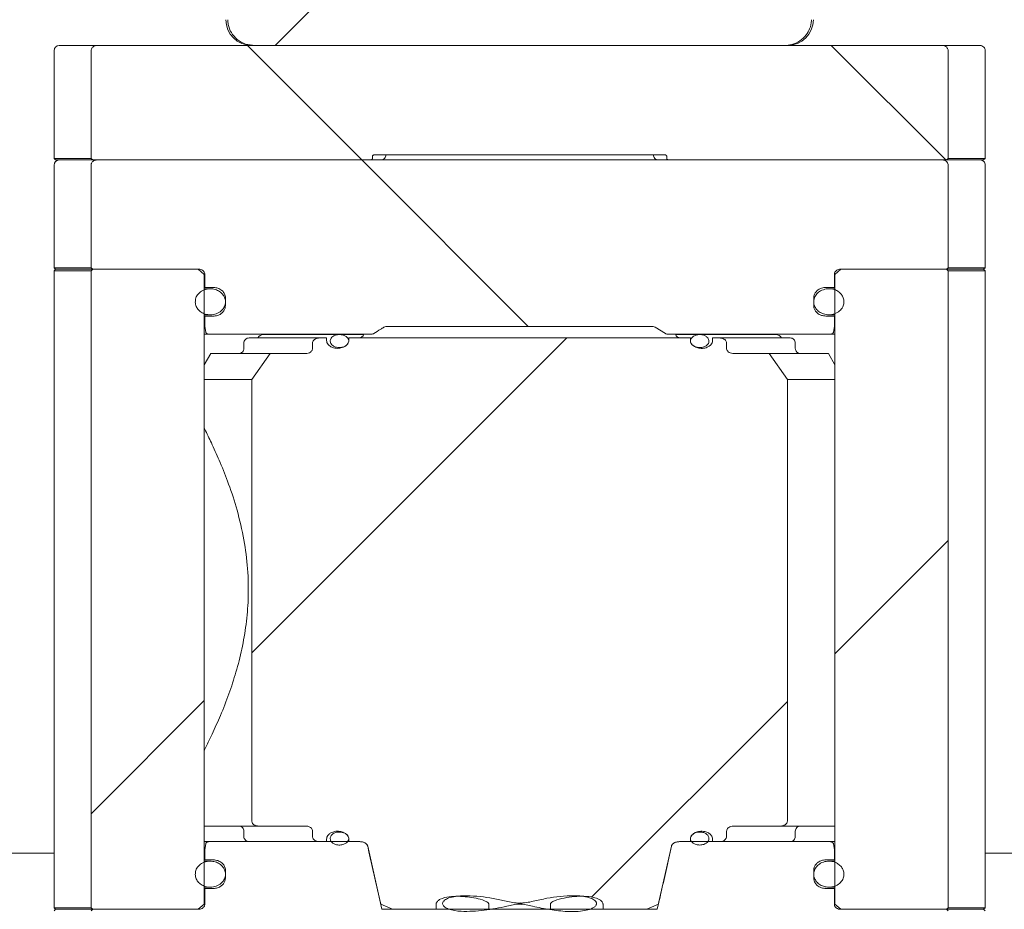
# Model space of a CAD drawing. Units: millimetres. Extents: x 1334 to 6274, y 252 to 5031.
# Drawn here: x 4686 to 4876, y 2660 to 2831 of the extents above; entities that cross this region are included whole.
import ezdxf

# ---------------------------------------------------------------- set-up
doc = ezdxf.new("R2010")
doc.units = ezdxf.units.MM
doc.header["$LTSCALE"] = 25
doc.linetypes.add('SLD-Durchgehend', pattern=[0])

# ---------------------------------------------------------------- blocks, each defined once
blk = doc.blocks.new('SW_HATCH_0')
at = {"color": 0, "linetype": 'SLD-Durchgehend', "lineweight": 18}
for p, q in [((337.82, -223.44), (272.32, -288.94)), ((266.99, -288.94), (288.99, -310.94)), ((379.24, -288.94), (401.24, -310.94)), ((288.99, -310.94), (320.99, -342.94)), ((328.38, -345.14), (267.84, -405.68)), ((401.68, -384.09), (379.93, -405.84)), ((258.69, -414.83), (236.94, -436.58)), ((370.79, -414.98), (333.13, -452.64)), ((319.52, -453.73), (319.79, -454))]:
    blk.add_line(p, q, dxfattribs=at)

msp = doc.modelspace()

# ---------------------------------------------------------------- linework, layer by layer
at = {"color": 7, "linetype": 'SLD-Durchgehend', "lineweight": 18}
for p, q in [((4694.04, 2825.81), (4701.25, 2825.81)), ((4701.25, 2825.81), (4863.82, 2825.81)), ((4833.47, 2825.81), (4731.61, 2825.81)), ((4863.82, 2825.81), (4871.04, 2825.81)), ((4693.04, 2824.81), (4693.04, 2804.11)), ((4700.16, 2824.81), (4700.16, 2804.11)), ((4864.91, 2804.11), (4864.91, 2824.81)), ((4872.04, 2804.11), (4872.04, 2824.81)), ((4693.04, 2804.11), (4693.34, 2803.81)), ((4693.04, 2804.11), (4700.16, 2804.11)), ((4700.49, 2803.81), (4693.34, 2803.81)), ((4700.49, 2803.81), (4700.16, 2804.11)), ((4700.49, 2803.81), (4753.78, 2803.81)), ((4863.82, 2803.81), (4701.25, 2803.81)), ((4754.26, 2804.11), (4754.26, 2804.51)), ((4810.34, 2804.81), (4754.74, 2804.81)), ((4810.82, 2804.51), (4810.82, 2804.11)), ((4811.29, 2803.81), (4864.58, 2803.81)), ((4864.91, 2804.11), (4864.58, 2803.81)), ((4871.74, 2803.81), (4864.58, 2803.81)), ((4864.91, 2804.11), (4872.04, 2804.11)), ((4871.74, 2803.81), (4872.04, 2804.11)), ((4693.04, 2802.81), (4693.04, 2783.11)), ((4700.16, 2802.81), (4700.16, 2783.11)), ((4864.91, 2783.11), (4864.91, 2802.81)), ((4872.04, 2783.11), (4872.04, 2802.81)), ((4693.04, 2783.11), (4693.34, 2782.81)), ((4693.04, 2783.11), (4700.16, 2783.11)), ((4693.34, 2782.81), (4693.04, 2782.51)), ((4693.04, 2782.51), (4693.04, 2660.11)), ((4700.16, 2782.51), (4693.04, 2782.51)), ((4700.49, 2782.81), (4693.34, 2782.81)), ((4700.49, 2782.81), (4700.16, 2783.11)), ((4700.16, 2782.51), (4700.49, 2782.81)), ((4700.16, 2660.11), (4700.16, 2782.51)), ((4700.49, 2782.81), (4720.88, 2782.81)), ((4700.49, 2782.81), (4720.76, 2782.81)), ((4720.76, 2782.81), (4721.92, 2781.81)), ((4843.16, 2781.81), (4844.31, 2782.81)), ((4844.19, 2782.81), (4864.58, 2782.81)), ((4844.31, 2782.81), (4864.58, 2782.81)), ((4864.91, 2783.11), (4864.58, 2782.81)), ((4871.74, 2782.81), (4864.58, 2782.81)), ((4864.58, 2782.81), (4864.91, 2782.51)), ((4864.91, 2783.11), (4872.04, 2783.11)), ((4864.91, 2782.51), (4864.91, 2660.11)), ((4872.04, 2782.51), (4864.91, 2782.51)), ((4871.74, 2782.81), (4872.04, 2783.11)), ((4872.04, 2782.51), (4871.74, 2782.81)), ((4872.04, 2660.11), (4872.04, 2782.51)), ((4721.92, 2781.81), (4721.92, 2660.81)), ((4722.03, 2781.81), (4722.03, 2779.31)), ((4843.04, 2779.31), (4843.04, 2781.81)), ((4843.16, 2660.81), (4843.16, 2781.81)), ((4721.92, 2779.31), (4722.03, 2779.31)), ((4723.12, 2779.06), (4721.92, 2779.06)), ((4722.03, 2779.31), (4723.65, 2779.31)), ((4841.42, 2779.31), (4843.04, 2779.31)), ((4843.16, 2779.06), (4841.96, 2779.06)), ((4843.04, 2779.31), (4843.16, 2779.31)), ((4725.99, 2777.31), (4725.99, 2775.81)), ((4839.08, 2775.81), (4839.08, 2777.31)), ((4721.92, 2774.06), (4723.11, 2774.06)), ((4721.92, 2773.81), (4722.03, 2773.81)), ((4722.03, 2773.81), (4722.03, 2771.81)), ((4723.65, 2773.81), (4722.03, 2773.81)), ((4843.04, 2773.81), (4841.42, 2773.81)), ((4841.96, 2774.06), (4843.16, 2774.06)), ((4843.04, 2771.81), (4843.04, 2773.81)), ((4843.04, 2773.81), (4843.16, 2773.81)), ((4721.92, 2771.81), (4722.03, 2771.81)), ((4722.03, 2771.81), (4722.21, 2770.74)), ((4808.01, 2771.81), (4757.06, 2771.81)), ((4808.61, 2771.66), (4810.58, 2770.45)), ((4842.87, 2770.74), (4843.04, 2771.81)), ((4843.04, 2771.81), (4843.16, 2771.81)), ((4722.78, 2770.31), (4721.92, 2770.31)), ((4722.78, 2770.31), (4753.93, 2770.31)), ((4730.54, 2769.61), (4744.08, 2769.61)), ((4747.92, 2770.26), (4733.29, 2770.26)), ((4745.44, 2769.61), (4744.08, 2769.61)), ((4745.44, 2769.61), (4745.44, 2769.11)), ((4752.57, 2770.26), (4747.92, 2770.26)), ((4749.69, 2769.11), (4749.69, 2769.61)), ((4815.38, 2769.61), (4749.69, 2769.61)), ((4811.15, 2770.31), (4842.29, 2770.31)), ((4831.79, 2770.26), (4812.5, 2770.26)), ((4815.38, 2769.61), (4815.38, 2769.11)), ((4819.63, 2769.11), (4819.63, 2769.61)), ((4820.99, 2769.61), (4819.63, 2769.61)), ((4820.99, 2769.61), (4834.54, 2769.61)), ((4843.16, 2770.31), (4842.29, 2770.31)), ((4729.54, 2768.61), (4729.54, 2767.61)), ((4742.74, 2768.61), (4742.74, 2767.61)), ((4822.33, 2767.61), (4822.33, 2768.61)), ((4835.54, 2767.61), (4835.54, 2768.61)), ((4723.17, 2766.61), (4721.92, 2764.43)), ((4723.17, 2766.61), (4734.59, 2766.61)), ((4731.06, 2761.61), (4734.59, 2766.61)), ((4741.42, 2766.61), (4734.59, 2766.61)), ((4830.48, 2766.61), (4823.66, 2766.61)), ((4830.48, 2766.61), (4834.01, 2761.61)), ((4830.48, 2766.61), (4841.9, 2766.61)), ((4843.16, 2764.43), (4841.9, 2766.61)), ((4731.06, 2761.61), (4721.92, 2761.61)), ((4731.06, 2761.61), (4731.06, 2676.81)), ((4834.01, 2676.81), (4834.01, 2761.61)), ((4843.16, 2761.61), (4834.01, 2761.61)), ((4732.27, 2675.81), (4721.92, 2675.81)), ((4729.54, 2674.81), (4729.54, 2673.81)), ((4732.27, 2675.81), (4741.42, 2675.81)), ((4742.74, 2674.81), (4742.74, 2673.81)), ((4822.33, 2673.81), (4822.33, 2674.81)), ((4823.66, 2675.81), (4832.8, 2675.81)), ((4843.16, 2675.81), (4832.8, 2675.81)), ((4835.54, 2673.81), (4835.54, 2674.81)), ((4721.92, 2672.81), (4722.78, 2672.81)), ((4751.82, 2672.81), (4722.78, 2672.81)), ((4744.08, 2672.81), (4745.44, 2672.81)), ((4745.44, 2673.31), (4745.44, 2672.81)), ((4749.69, 2672.81), (4749.69, 2673.31)), ((4749.69, 2672.81), (4751.82, 2672.81)), ((4813.26, 2672.81), (4815.38, 2672.81)), ((4842.29, 2672.81), (4813.26, 2672.81)), ((4815.38, 2673.31), (4815.38, 2672.81)), ((4819.63, 2672.81), (4819.63, 2673.31)), ((4819.63, 2672.81), (4820.99, 2672.81)), ((4842.29, 2672.81), (4843.16, 2672.81)), ((4693.04, 2670.62), (4462.07, 2670.62)), ((4722.03, 2671.31), (4721.92, 2671.31)), ((4722.21, 2672.38), (4722.03, 2671.31)), ((4722.03, 2671.31), (4722.03, 2669.31)), ((4756.08, 2659.81), (4753.34, 2671.95)), ((4811.73, 2671.95), (4808.99, 2659.81)), ((4843.04, 2671.31), (4842.87, 2672.38)), ((4843.04, 2669.31), (4843.04, 2671.31)), ((4843.16, 2671.31), (4843.04, 2671.31)), ((5493, 2670.62), (4872.04, 2670.62)), ((4722.03, 2669.31), (4721.92, 2669.31)), ((4723.12, 2669.06), (4721.92, 2669.06)), ((4722.03, 2669.31), (4723.65, 2669.31)), ((4841.42, 2669.31), (4843.04, 2669.31)), ((4843.16, 2669.06), (4841.96, 2669.06)), ((4843.16, 2669.31), (4843.04, 2669.31)), ((4725.99, 2667.31), (4725.99, 2665.81)), ((4839.08, 2665.81), (4839.08, 2667.31)), ((4721.92, 2664.06), (4723.11, 2664.06)), ((4722.03, 2663.81), (4721.92, 2663.81)), ((4723.65, 2663.81), (4722.03, 2663.81)), ((4722.03, 2663.81), (4722.03, 2660.81)), ((4843.04, 2663.81), (4841.42, 2663.81)), ((4841.96, 2664.06), (4843.16, 2664.06)), ((4843.04, 2660.81), (4843.04, 2663.81)), ((4843.16, 2663.81), (4843.04, 2663.81)), ((4772.71, 2662.41), (4772.19, 2662.41)), ((4792.72, 2662.41), (4792.4, 2662.41)), ((4693.04, 2660.11), (4693.34, 2659.81)), ((4693.04, 2660.11), (4700.16, 2660.11)), ((4693.34, 2659.81), (4693.04, 2659.51)), ((4693.34, 2659.81), (4700.49, 2659.81)), ((4700.49, 2659.81), (4700.16, 2660.11)), ((4700.16, 2659.51), (4700.49, 2659.81)), ((4720.88, 2659.81), (4700.49, 2659.81)), ((4720.76, 2659.81), (4700.49, 2659.81)), ((4721.92, 2660.81), (4720.76, 2659.81)), ((4758.08, 2659.81), (4755.85, 2660.8)), ((4808.99, 2659.81), (4756.08, 2659.81)), ((4758.08, 2659.81), (4766.5, 2659.81)), ((4766.5, 2660.81), (4766.5, 2659.81)), ((4776.62, 2659.81), (4776.62, 2660.81)), ((4776.62, 2659.81), (4788.46, 2659.81)), ((4788.46, 2660.81), (4788.46, 2659.81)), ((4798.57, 2659.81), (4798.57, 2660.81)), ((4798.57, 2659.81), (4806.99, 2659.81)), ((4809.22, 2660.8), (4806.99, 2659.81)), ((4844.31, 2659.81), (4843.16, 2660.81)), ((4864.58, 2659.81), (4844.19, 2659.81)), ((4864.58, 2659.81), (4844.31, 2659.81)), ((4864.91, 2660.11), (4864.58, 2659.81)), ((4864.58, 2659.81), (4864.91, 2659.51)), ((4864.58, 2659.81), (4871.74, 2659.81)), ((4864.91, 2660.11), (4872.04, 2660.11)), ((4871.74, 2659.81), (4872.04, 2660.11)), ((4872.04, 2659.51), (4871.74, 2659.81))]:
    msp.add_line(p, q, dxfattribs=at)
for centre, radius, start, end in [((4731.06, 2830.81), 5, 180.5009, 269.9985), ((4834.01, 2830.81), 5, 270.0001, 359.4991), ((4694.04, 2824.81), 1, 90.0049, 179.9985), ((4871.04, 2824.81), 1, 0.0015, 90.0019), ((4694.04, 2802.81), 1, 90.0049, 180.0019), ((4755.84, 2804.81), 1, 269.9923, 0.0043), ((4809.24, 2804.81), 1, 179.9957, 270.0077), ((4871.04, 2802.81), 1, 359.9981, 90.0019), ((4730.54, 2768.61), 1, 89.9981, 179.9985), ((4733.29, 2769.01), 1.25, 90.003, 151.3098), ((4751.64, 2770.61), 1, 269.993, 342.5507), ((4813.44, 2770.61), 1, 197.4566, 269.9998), ((4831.79, 2769.01), 1.25, 28.6873, 90), ((4834.54, 2768.61), 1, 359.9899, 90.0067), ((4728.54, 2767.61), 1, 269.9981, 359.9985), ((4836.54, 2767.61), 1, 180.0015, 270.0019), ((4728.54, 2674.81), 1, 0.0015, 90.0019), ((4836.54, 2674.81), 1, 89.9981, 179.9985), ((4730.54, 2673.81), 1, 180.0015, 270.0019), ((4834.54, 2673.81), 1, 269.9933, 0.0101)]:
    msp.add_arc(centre, radius, start, end, dxfattribs=at)
for points, knots in [([(4731.61, 2825.81), (4731.02, 2825.86), (4729.82, 2825.97), (4728.23, 2826.87), (4727.06, 2828.21), (4726.5, 2829.59), (4726.45, 2830.46), (4726.43, 2830.76)], [0, 0, 0, 0, 0.221183, 0.451744, 0.67127, 0.883638, 1, 1, 1, 1]), ([(4838.65, 2830.76), (4838.65, 2830.71), (4838.63, 2830.1), (4838.4, 2829.07), (4837.63, 2827.7), (4836.46, 2826.61), (4834.97, 2825.92), (4833.93, 2825.84), (4833.47, 2825.81)], [0, 0, 0, 0, 0.021311, 0.228355, 0.393237, 0.608769, 0.824098, 1, 1, 1, 1]), ([(4700.16, 2824.81), (4700.16, 2824.81), (4700.16, 2824.92), (4700.2, 2825.13), (4700.36, 2825.41), (4700.61, 2825.63), (4700.92, 2825.78), (4701.14, 2825.8), (4701.25, 2825.81)], [0, 0, 0, 0, 0.003065, 0.193984, 0.384621, 0.584151, 0.798691, 1, 1, 1, 1]), ([(4863.82, 2825.81), (4863.93, 2825.8), (4864.17, 2825.78), (4864.51, 2825.61), (4864.74, 2825.37), (4864.88, 2825.09), (4864.9, 2824.91), (4864.91, 2824.81)], [0, 0, 0, 0, 0.197979, 0.440391, 0.671508, 0.810893, 1, 1, 1, 1]), ([(4700.16, 2802.81), (4700.17, 2802.87), (4700.17, 2802.98), (4700.24, 2803.2), (4700.38, 2803.44), (4700.65, 2803.66), (4700.95, 2803.79), (4701.16, 2803.8), (4701.25, 2803.81)], [0, 0, 0, 0, 0.113192, 0.206971, 0.412303, 0.617212, 0.834115, 1, 1, 1, 1]), ([(4754.26, 2804.11), (4754.25, 2804.1), (4754.25, 2804.06), (4754.22, 2803.99), (4754.16, 2803.92), (4754.03, 2803.84), (4753.89, 2803.81), (4753.8, 2803.81), (4753.78, 2803.81)], [0, 0, 0, 0, 0.057836, 0.193629, 0.328361, 0.557859, 0.904185, 1, 1, 1, 1]), ([(4754.26, 2804.51), (4754.26, 2804.52), (4754.26, 2804.55), (4754.28, 2804.61), (4754.34, 2804.69), (4754.46, 2804.76), (4754.6, 2804.8), (4754.7, 2804.81), (4754.74, 2804.81)], [0, 0, 0, 0, 0.05338, 0.156569, 0.300275, 0.512755, 0.841097, 1, 1, 1, 1]), ([(4810.34, 2804.81), (4810.41, 2804.8), (4810.54, 2804.79), (4810.68, 2804.72), (4810.76, 2804.65), (4810.81, 2804.58), (4810.82, 2804.54), (4810.82, 2804.51), (4810.82, 2804.51)], [0, 0, 0, 0, 0.37383, 0.60191, 0.770966, 0.878667, 0.986696, 1, 1, 1, 1]), ([(4811.29, 2803.81), (4811.24, 2803.81), (4811.13, 2803.82), (4810.99, 2803.87), (4810.89, 2803.94), (4810.84, 2804.01), (4810.82, 2804.07), (4810.82, 2804.1), (4810.82, 2804.11)], [0, 0, 0, 0, 0.2507727, 0.5356556, 0.7195982, 0.8554488, 0.9653014, 1, 1, 1, 1]), ([(4863.82, 2803.81), (4863.94, 2803.8), (4864.2, 2803.77), (4864.54, 2803.59), (4864.79, 2803.3), (4864.9, 2803.02), (4864.9, 2802.86), (4864.91, 2802.81)], [0, 0, 0, 0, 0.225453, 0.467319, 0.696616, 0.906812, 1, 1, 1, 1]), ([(4720.88, 2782.81), (4721, 2782.8), (4721.27, 2782.78), (4721.65, 2782.59), (4721.92, 2782.29), (4722.02, 2782), (4722.03, 2781.85), (4722.03, 2781.81)], [0, 0, 0, 0, 0.219242, 0.481158, 0.722796, 0.93003, 1, 1, 1, 1]), ([(4843.04, 2781.81), (4843.04, 2781.87), (4843.05, 2781.96), (4843.11, 2782.16), (4843.23, 2782.39), (4843.49, 2782.62), (4843.82, 2782.78), (4844.07, 2782.8), (4844.19, 2782.81)], [0, 0, 0, 0, 0.106456, 0.17088, 0.367082, 0.562571, 0.777186, 1, 1, 1, 1]), ([(4720.21, 2776.28), (4720.23, 2776.14), (4720.31, 2775.73), (4720.66, 2775.11), (4721.3, 2774.53), (4722.14, 2774.14), (4723.15, 2774), (4724.23, 2774.19), (4725.14, 2774.72), (4725.75, 2775.45), (4726.02, 2776.24), (4725.99, 2777.02), (4725.7, 2777.72), (4725.19, 2778.33), (4724.46, 2778.81), (4723.51, 2779.08), (4722.43, 2779.06), (4721.39, 2778.67), (4720.61, 2777.97), (4720.19, 2777.12), (4720.2, 2776.55), (4720.21, 2776.28)], [0, 0, 0, 0, 0.025623, 0.074323, 0.122854, 0.175854, 0.235817, 0.301317, 0.367421, 0.417203, 0.467204, 0.511618, 0.553987, 0.598806, 0.649289, 0.7072, 0.771691, 0.83826, 0.900235, 0.953669, 1, 1, 1, 1]), ([(4723.65, 2779.31), (4723.87, 2779.29), (4724.4, 2779.25), (4725.11, 2778.93), (4725.67, 2778.39), (4725.96, 2777.82), (4725.98, 2777.44), (4725.99, 2777.31)], [0, 0, 0, 0, 0.193821, 0.46046, 0.66929, 0.879173, 1, 1, 1, 1]), ([(4839.3, 2775.61), (4839.36, 2775.5), (4839.56, 2775.12), (4840.11, 2774.6), (4840.98, 2774.17), (4842, 2774), (4843.09, 2774.17), (4844.05, 2774.71), (4844.68, 2775.49), (4844.92, 2776.35), (4844.85, 2777.14), (4844.53, 2777.84), (4843.98, 2778.43), (4843.22, 2778.88), (4842.25, 2779.1), (4841.17, 2779.02), (4840.2, 2778.6), (4839.48, 2777.92), (4839.1, 2777.13), (4839.04, 2776.31), (4839.21, 2775.84), (4839.3, 2775.61)], [0, 0, 0, 0, 0.022252, 0.076733, 0.130986, 0.191863, 0.257976, 0.323419, 0.382034, 0.432102, 0.476715, 0.520213, 0.566178, 0.617276, 0.675097, 0.739228, 0.805884, 0.858531, 0.911449, 0.95754, 1, 1, 1, 1]), ([(4839.08, 2777.31), (4839.08, 2777.33), (4839.08, 2777.46), (4839.13, 2777.81), (4839.35, 2778.31), (4839.81, 2778.8), (4840.43, 2779.16), (4841, 2779.3), (4841.34, 2779.31), (4841.42, 2779.31)], [0, 0, 0, 0, 0.020568, 0.118094, 0.306151, 0.493496, 0.699083, 0.935221, 1, 1, 1, 1]), ([(4725.99, 2775.81), (4725.98, 2775.64), (4725.95, 2775.28), (4725.68, 2774.76), (4725.24, 2774.3), (4724.61, 2773.94), (4724.05, 2773.82), (4723.72, 2773.81), (4723.65, 2773.81)], [0, 0, 0, 0, 0.148554, 0.317988, 0.500423, 0.707555, 0.944774, 1, 1, 1, 1]), ([(4841.42, 2773.81), (4841.12, 2773.84), (4840.53, 2773.89), (4839.8, 2774.31), (4839.33, 2774.85), (4839.11, 2775.36), (4839.09, 2775.67), (4839.08, 2775.81)], [0, 0, 0, 0, 0.257784, 0.522642, 0.722544, 0.881905, 1, 1, 1, 1]), ([(4754.49, 2770.45), (4754.94, 2770.73), (4755.59, 2771.14), (4756.25, 2771.54), (4756.46, 2771.66)], [0, 0, 0, 0, 0.683733, 1, 1, 1, 1]), ([(4756.46, 2771.66), (4756.47, 2771.66), (4756.57, 2771.72), (4756.77, 2771.79), (4756.97, 2771.8), (4757.06, 2771.81)], [0, 0, 0, 0, 0.0353593, 0.5756464, 1, 1, 1, 1]), ([(4808.01, 2771.81), (4808.15, 2771.8), (4808.36, 2771.79), (4808.54, 2771.69), (4808.61, 2771.66)], [0, 0, 0, 0, 0.642866, 1, 1, 1, 1]), ([(4722.78, 2770.31), (4722.71, 2770.31), (4722.58, 2770.32), (4722.39, 2770.42), (4722.26, 2770.56), (4722.22, 2770.67), (4722.21, 2770.73), (4722.21, 2770.74)], [0, 0, 0, 0, 0.247648, 0.535594, 0.773902, 0.967896, 1, 1, 1, 1]), ([(4742.74, 2768.61), (4742.74, 2768.61), (4742.74, 2768.71), (4742.78, 2768.92), (4742.96, 2769.18), (4743.26, 2769.43), (4743.65, 2769.58), (4743.95, 2769.6), (4744.08, 2769.61)], [0, 0, 0, 0, 0.006599, 0.157925, 0.337002, 0.514784, 0.785133, 1, 1, 1, 1]), ([(4745.44, 2769.11), (4745.46, 2768.99), (4745.48, 2768.71), (4745.72, 2768.32), (4746.15, 2767.94), (4746.82, 2767.65), (4747.72, 2767.56), (4748.57, 2767.75), (4749.19, 2768.11), (4749.53, 2768.49), (4749.67, 2768.83), (4749.69, 2769.03), (4749.69, 2769.11)], [0, 0, 0, 0, 0.063555, 0.14691, 0.229632, 0.359391, 0.526955, 0.696192, 0.809988, 0.894086, 0.960994, 1, 1, 1, 1]), ([(4746.28, 2768.52), (4746.28, 2768.5), (4746.38, 2768.35), (4746.66, 2768.08), (4747.23, 2767.81), (4747.97, 2767.72), (4748.7, 2767.85), (4749.23, 2768.14), (4749.53, 2768.46), (4749.68, 2768.79), (4749.7, 2769.11), (4749.61, 2769.43), (4749.37, 2769.76), (4748.91, 2770.07), (4748.26, 2770.27), (4747.53, 2770.27), (4746.9, 2770.08), (4746.47, 2769.78), (4746.23, 2769.45), (4746.12, 2769.12), (4746.14, 2768.8), (4746.23, 2768.61), (4746.28, 2768.52)], [0, 0, 0, 0, 0.005916, 0.055585, 0.119194, 0.202464, 0.286752, 0.346011, 0.389142, 0.423132, 0.457293, 0.487757, 0.527328, 0.582093, 0.658761, 0.737312, 0.8097, 0.861188, 0.900975, 0.934478, 0.968065, 1, 1, 1, 1]), ([(4754.49, 2770.45), (4754.45, 2770.43), (4754.29, 2770.35), (4754.1, 2770.31), (4753.95, 2770.31), (4753.93, 2770.31)], [0, 0, 0, 0, 0.25391, 0.877962, 1, 1, 1, 1]), ([(4811.15, 2770.31), (4811.04, 2770.31), (4810.87, 2770.33), (4810.68, 2770.4), (4810.6, 2770.44), (4810.58, 2770.45)], [0, 0, 0, 0, 0.518031, 0.897429, 1, 1, 1, 1]), ([(4815.54, 2768.5), (4815.56, 2768.46), (4815.68, 2768.29), (4816.04, 2768.01), (4816.65, 2767.78), (4817.4, 2767.73), (4818.08, 2767.89), (4818.57, 2768.21), (4818.83, 2768.53), (4818.95, 2768.86), (4818.94, 2769.19), (4818.81, 2769.51), (4818.54, 2769.84), (4818.05, 2770.13), (4817.37, 2770.29), (4816.64, 2770.24), (4816.04, 2770.01), (4815.65, 2769.69), (4815.44, 2769.37), (4815.37, 2769.06), (4815.4, 2768.76), (4815.49, 2768.58), (4815.54, 2768.5)], [0, 0, 0, 0, 0.012001, 0.066503, 0.138787, 0.213111, 0.301253, 0.353431, 0.394373, 0.428284, 0.462302, 0.494199, 0.536503, 0.593587, 0.671033, 0.750092, 0.820916, 0.869436, 0.906628, 0.937998, 0.969426, 1, 1, 1, 1]), ([(4815.38, 2769.11), (4815.38, 2769.06), (4815.39, 2768.93), (4815.47, 2768.64), (4815.72, 2768.26), (4816.25, 2767.86), (4817.01, 2767.61), (4817.93, 2767.58), (4818.73, 2767.82), (4819.27, 2768.23), (4819.55, 2768.63), (4819.63, 2768.94), (4819.63, 2769.1), (4819.63, 2769.11)], [0, 0, 0, 0, 0.0232793, 0.0690079, 0.154546, 0.2618281, 0.4114628, 0.5650836, 0.7408184, 0.8384425, 0.9170682, 0.9962396, 1, 1, 1, 1]), ([(4820.99, 2769.61), (4821.11, 2769.6), (4821.4, 2769.58), (4821.79, 2769.44), (4822.11, 2769.19), (4822.29, 2768.92), (4822.33, 2768.71), (4822.33, 2768.61), (4822.33, 2768.61)], [0, 0, 0, 0, 0.191604, 0.465589, 0.670161, 0.833044, 0.996894, 1, 1, 1, 1]), ([(4842.87, 2770.74), (4842.87, 2770.74), (4842.86, 2770.68), (4842.82, 2770.59), (4842.72, 2770.46), (4842.58, 2770.36), (4842.43, 2770.31), (4842.33, 2770.31), (4842.29, 2770.31)], [0, 0, 0, 0, 0.011847, 0.199691, 0.395154, 0.61169, 0.857546, 1, 1, 1, 1]), ([(4742.74, 2767.61), (4742.74, 2767.56), (4742.73, 2767.42), (4742.64, 2767.21), (4742.45, 2766.96), (4742.11, 2766.73), (4741.73, 2766.62), (4741.49, 2766.61), (4741.42, 2766.61)], [0, 0, 0, 0, 0.081906, 0.220815, 0.370913, 0.596661, 0.885369, 1, 1, 1, 1]), ([(4823.66, 2766.61), (4823.62, 2766.61), (4823.4, 2766.61), (4823.04, 2766.7), (4822.66, 2766.93), (4822.43, 2767.2), (4822.34, 2767.43), (4822.33, 2767.57), (4822.33, 2767.61)], [0, 0, 0, 0, 0.056164, 0.367673, 0.597403, 0.775543, 0.934008, 1, 1, 1, 1]), ([(4721.92, 2752.21), (4722, 2752.06), (4722.53, 2751.03), (4723.58, 2748.86), (4725.1, 2745.47), (4726.75, 2741.29), (4728.35, 2736.35), (4729.61, 2730.92), (4730.35, 2725.17), (4730.46, 2719.73), (4730.03, 2714.56), (4729.22, 2709.88), (4728.08, 2705.43), (4726.69, 2701.18), (4725.13, 2697.2), (4723.52, 2693.63), (4722.45, 2691.42), (4721.93, 2690.42), (4721.92, 2690.39)], [0, 0, 0, 0, 0.008072, 0.053797, 0.11183, 0.180348, 0.261652, 0.352495, 0.438593, 0.529888, 0.604367, 0.678808, 0.74959, 0.817192, 0.886383, 0.947691, 0.998545, 1, 1, 1, 1]), ([(4732.27, 2675.81), (4732.21, 2675.81), (4731.99, 2675.82), (4731.64, 2675.92), (4731.32, 2676.16), (4731.16, 2676.39), (4731.08, 2676.6), (4731.07, 2676.72), (4731.06, 2676.81)], [0, 0, 0, 0, 0.102009, 0.387896, 0.606847, 0.789885, 0.848941, 1, 1, 1, 1]), ([(4834.01, 2676.81), (4834.01, 2676.75), (4834, 2676.59), (4833.9, 2676.35), (4833.7, 2676.12), (4833.41, 2675.92), (4833.09, 2675.82), (4832.88, 2675.81), (4832.8, 2675.81)], [0, 0, 0, 0, 0.105244, 0.265677, 0.436263, 0.631074, 0.860284, 1, 1, 1, 1]), ([(4741.42, 2675.81), (4741.5, 2675.8), (4741.78, 2675.79), (4742.17, 2675.66), (4742.51, 2675.4), (4742.69, 2675.12), (4742.74, 2674.91), (4742.74, 2674.81), (4742.74, 2674.81)], [0, 0, 0, 0, 0.141745, 0.457422, 0.664416, 0.830208, 0.997025, 1, 1, 1, 1]), ([(4749.69, 2673.31), (4749.69, 2673.36), (4749.68, 2673.53), (4749.58, 2673.84), (4749.28, 2674.23), (4748.72, 2674.6), (4747.92, 2674.83), (4747.04, 2674.81), (4746.31, 2674.57), (4745.81, 2674.2), (4745.59, 2673.88), (4745.47, 2673.59), (4745.46, 2673.43), (4745.44, 2673.31)], [0, 0, 0, 0, 0.026862, 0.0878033, 0.168498, 0.2806382, 0.4363453, 0.5954818, 0.7353947, 0.8362262, 0.9153067, 0.9349555, 1, 1, 1, 1]), ([(4746.28, 2672.92), (4746.28, 2672.9), (4746.38, 2672.75), (4746.66, 2672.48), (4747.23, 2672.21), (4747.97, 2672.12), (4748.7, 2672.25), (4749.23, 2672.54), (4749.53, 2672.86), (4749.68, 2673.19), (4749.7, 2673.51), (4749.61, 2673.83), (4749.37, 2674.16), (4748.91, 2674.47), (4748.26, 2674.67), (4747.53, 2674.67), (4746.9, 2674.48), (4746.47, 2674.18), (4746.23, 2673.85), (4746.12, 2673.52), (4746.14, 2673.2), (4746.23, 2673.01), (4746.28, 2672.92)], [0, 0, 0, 0, 0.005916, 0.055585, 0.119192, 0.202463, 0.286752, 0.346011, 0.389138, 0.423129, 0.45729, 0.487754, 0.527325, 0.58209, 0.658758, 0.73731, 0.809698, 0.861186, 0.900969, 0.934478, 0.968065, 1, 1, 1, 1]), ([(4819.63, 2673.31), (4819.61, 2673.43), (4819.59, 2673.68), (4819.37, 2674.07), (4818.97, 2674.45), (4818.29, 2674.76), (4817.4, 2674.85), (4816.54, 2674.68), (4815.92, 2674.33), (4815.55, 2673.94), (4815.4, 2673.59), (4815.39, 2673.38), (4815.38, 2673.31)], [0, 0, 0, 0, 0.065559, 0.131167, 0.225015, 0.352731, 0.519015, 0.68716, 0.804042, 0.889506, 0.963718, 1, 1, 1, 1]), ([(4815.54, 2672.9), (4815.56, 2672.86), (4815.68, 2672.69), (4816.04, 2672.41), (4816.65, 2672.18), (4817.4, 2672.13), (4818.08, 2672.29), (4818.57, 2672.61), (4818.83, 2672.93), (4818.95, 2673.26), (4818.94, 2673.59), (4818.81, 2673.91), (4818.54, 2674.24), (4818.05, 2674.53), (4817.37, 2674.69), (4816.64, 2674.64), (4816.04, 2674.41), (4815.65, 2674.09), (4815.44, 2673.77), (4815.37, 2673.46), (4815.4, 2673.16), (4815.49, 2672.98), (4815.54, 2672.9)], [0, 0, 0, 0, 0.012001, 0.066507, 0.138791, 0.213115, 0.301258, 0.353436, 0.394377, 0.428289, 0.462306, 0.494204, 0.536508, 0.593592, 0.671037, 0.750096, 0.82092, 0.86944, 0.906627, 0.937998, 0.969432, 1, 1, 1, 1]), ([(4822.33, 2674.81), (4822.34, 2674.89), (4822.36, 2675.07), (4822.51, 2675.33), (4822.78, 2675.58), (4823.17, 2675.76), (4823.49, 2675.81), (4823.65, 2675.81), (4823.66, 2675.81)], [0, 0, 0, 0, 0.127531, 0.301798, 0.474959, 0.732908, 0.995557, 1, 1, 1, 1]), ([(4722.21, 2672.38), (4722.22, 2672.42), (4722.24, 2672.51), (4722.33, 2672.64), (4722.47, 2672.74), (4722.63, 2672.8), (4722.73, 2672.81), (4722.78, 2672.81)], [0, 0, 0, 0, 0.171919, 0.371203, 0.584353, 0.826568, 1, 1, 1, 1]), ([(4744.08, 2672.81), (4744.02, 2672.81), (4743.75, 2672.82), (4743.35, 2672.93), (4742.98, 2673.2), (4742.79, 2673.48), (4742.74, 2673.7), (4742.74, 2673.8), (4742.74, 2673.81)], [0, 0, 0, 0, 0.106661, 0.438126, 0.647203, 0.841755, 0.982385, 1, 1, 1, 1]), ([(4751.82, 2672.81), (4752.03, 2672.79), (4752.41, 2672.76), (4752.88, 2672.55), (4753.17, 2672.3), (4753.3, 2672.1), (4753.33, 2671.98), (4753.34, 2671.95)], [0, 0, 0, 0, 0.340482, 0.61751, 0.805869, 0.946929, 1, 1, 1, 1]), ([(4751.82, 2672.81), (4751.94, 2672.8), (4752.28, 2672.79), (4752.73, 2672.64), (4753.09, 2672.39), (4753.27, 2672.16), (4753.32, 2672.01), (4753.34, 2671.95)], [0, 0, 0, 0, 0.203432, 0.535781, 0.744335, 0.900406, 1, 1, 1, 1]), ([(4811.73, 2671.95), (4811.73, 2671.95), (4811.74, 2671.99), (4811.78, 2672.12), (4811.95, 2672.36), (4812.32, 2672.63), (4812.79, 2672.78), (4813.12, 2672.8), (4813.26, 2672.81)], [0, 0, 0, 0, 0.003269, 0.059861, 0.232444, 0.455967, 0.78849, 1, 1, 1, 1]), ([(4811.73, 2671.95), (4811.76, 2672.02), (4811.81, 2672.18), (4812.02, 2672.43), (4812.42, 2672.68), (4812.87, 2672.79), (4813.17, 2672.8), (4813.26, 2672.81)], [0, 0, 0, 0, 0.123761, 0.269359, 0.50969, 0.864366, 1, 1, 1, 1]), ([(4822.33, 2673.81), (4822.33, 2673.79), (4822.33, 2673.68), (4822.28, 2673.49), (4822.12, 2673.24), (4821.82, 2672.99), (4821.42, 2672.83), (4821.12, 2672.82), (4820.99, 2672.81)], [0, 0, 0, 0, 0.031356, 0.170313, 0.312589, 0.517815, 0.788377, 1, 1, 1, 1]), ([(4842.29, 2672.81), (4842.32, 2672.81), (4842.42, 2672.8), (4842.59, 2672.75), (4842.76, 2672.62), (4842.84, 2672.48), (4842.86, 2672.4), (4842.87, 2672.38)], [0, 0, 0, 0, 0.099568, 0.389474, 0.668263, 0.911697, 1, 1, 1, 1]), ([(4753.34, 2671.95), (4754, 2668.96), (4754.83, 2665.24), (4755.68, 2661.53), (4755.85, 2660.8)], [0, 0, 0, 0, 0.803614, 1, 1, 1, 1]), ([(4809.22, 2660.8), (4809.36, 2661.4), (4810.22, 2665.11), (4811.04, 2668.83), (4811.73, 2671.95)], [0, 0, 0, 0, 0.1625201, 1, 1, 1, 1]), ([(4720.21, 2666.28), (4720.23, 2666.14), (4720.31, 2665.73), (4720.66, 2665.11), (4721.3, 2664.53), (4722.14, 2664.14), (4723.15, 2664), (4724.23, 2664.2), (4725.14, 2664.72), (4725.75, 2665.45), (4726.02, 2666.24), (4725.99, 2667.02), (4725.7, 2667.72), (4725.19, 2668.33), (4724.46, 2668.81), (4723.51, 2669.08), (4722.43, 2669.06), (4721.39, 2668.67), (4720.61, 2667.97), (4720.19, 2667.12), (4720.2, 2666.55), (4720.21, 2666.28)], [0, 0, 0, 0, 0.025619, 0.07432, 0.122853, 0.175853, 0.235816, 0.301317, 0.367421, 0.417201, 0.467205, 0.511615, 0.553984, 0.598803, 0.649287, 0.707198, 0.771689, 0.83826, 0.900235, 0.953665, 1, 1, 1, 1]), ([(4723.65, 2669.31), (4723.95, 2669.28), (4724.55, 2669.22), (4725.28, 2668.8), (4725.78, 2668.22), (4725.98, 2667.7), (4725.99, 2667.39), (4725.99, 2667.31)], [0, 0, 0, 0, 0.259845, 0.524781, 0.7245, 0.925157, 1, 1, 1, 1]), ([(4839.3, 2665.61), (4839.36, 2665.5), (4839.56, 2665.12), (4840.11, 2664.6), (4840.98, 2664.17), (4842, 2664), (4843.09, 2664.17), (4844.05, 2664.71), (4844.68, 2665.49), (4844.92, 2666.35), (4844.85, 2667.14), (4844.53, 2667.84), (4843.98, 2668.43), (4843.22, 2668.88), (4842.25, 2669.1), (4841.17, 2669.02), (4840.2, 2668.6), (4839.48, 2667.92), (4839.1, 2667.13), (4839.04, 2666.31), (4839.21, 2665.84), (4839.3, 2665.61)], [0, 0, 0, 0, 0.022252, 0.076733, 0.130985, 0.191862, 0.257974, 0.323418, 0.382033, 0.432104, 0.476714, 0.520211, 0.566177, 0.617275, 0.675097, 0.739228, 0.805884, 0.858531, 0.911445, 0.95754, 1, 1, 1, 1]), ([(4839.08, 2667.31), (4839.1, 2667.51), (4839.14, 2667.91), (4839.46, 2668.45), (4839.94, 2668.9), (4840.6, 2669.22), (4841.13, 2669.31), (4841.41, 2669.31), (4841.42, 2669.31)], [0, 0, 0, 0, 0.176219, 0.35209, 0.538358, 0.75128, 0.994212, 1, 1, 1, 1]), ([(4725.99, 2665.81), (4725.97, 2665.61), (4725.93, 2665.21), (4725.61, 2664.67), (4725.13, 2664.22), (4724.47, 2663.89), (4723.94, 2663.81), (4723.66, 2663.81), (4723.65, 2663.81)], [0, 0, 0, 0, 0.176235, 0.352121, 0.538363, 0.751283, 0.994247, 1, 1, 1, 1]), ([(4841.42, 2663.81), (4841.12, 2663.84), (4840.53, 2663.89), (4839.79, 2664.31), (4839.29, 2664.89), (4839.1, 2665.41), (4839.08, 2665.72), (4839.08, 2665.81)], [0, 0, 0, 0, 0.2598408, 0.5247737, 0.7245034, 0.9251409, 1, 1, 1, 1]), ([(4776.62, 2660.81), (4776.61, 2660.84), (4776.61, 2660.9), (4776.54, 2661.02), (4776.28, 2661.25), (4774.96, 2661.82), (4772.46, 2662.27), (4769.57, 2662.39), (4767.64, 2661.97), (4766.88, 2661.5), (4766.63, 2661.22), (4766.52, 2661), (4766.51, 2660.86), (4766.5, 2660.81)], [0, 0, 0, 0, 0.007416, 0.017903, 0.036822, 0.100647, 0.404189, 0.724003, 0.884421, 0.932851, 0.963181, 0.985632, 1, 1, 1, 1]), ([(4781.31, 2660.67), (4781.72, 2660.74), (4782.54, 2660.88), (4783.8, 2660.67), (4785.72, 2660.22), (4788.36, 2659.74), (4791.7, 2659.3), (4794.37, 2659.39), (4796.06, 2659.78), (4796.77, 2660.11), (4797.13, 2660.4), (4797.3, 2660.7), (4797.34, 2660.92), (4797.29, 2661.15), (4797.12, 2661.42), (4796.69, 2661.77), (4795.78, 2662.13), (4794.49, 2662.37), (4791.73, 2662.47), (4788.57, 2662.17), (4785.16, 2661.32), (4782.54, 2660.84), (4779.96, 2661.34), (4776.66, 2662.12), (4773.27, 2662.48), (4770.3, 2662.36), (4768.91, 2662.01), (4768.28, 2661.68), (4767.98, 2661.45), (4767.8, 2661.19), (4767.73, 2660.96), (4767.76, 2660.71), (4767.9, 2660.45), (4768.26, 2660.12), (4769.38, 2659.61), (4771.95, 2659.3), (4775.73, 2659.57), (4779.05, 2660.17), (4780.91, 2660.58), (4781.31, 2660.67)], [0, 0, 0, 0, 0.019993, 0.040466, 0.061078, 0.115873, 0.17062, 0.224712, 0.245025, 0.253982, 0.26303, 0.266723, 0.270446, 0.27377, 0.278142, 0.285377, 0.300515, 0.324826, 0.349247, 0.43416, 0.477572, 0.520613, 0.561994, 0.603643, 0.685704, 0.726799, 0.747375, 0.754399, 0.761456, 0.765467, 0.769515, 0.773038, 0.777108, 0.78353, 0.796379, 0.836053, 0.907779, 0.979871, 1, 1, 1, 1]), ([(4798.57, 2660.81), (4798.57, 2660.84), (4798.56, 2660.94), (4798.49, 2661.15), (4798.27, 2661.44), (4797.68, 2661.83), (4796.53, 2662.19), (4794.91, 2662.36), (4793.03, 2662.26), (4791.12, 2662.02), (4789.72, 2661.66), (4788.9, 2661.29), (4788.66, 2661.14), (4788.52, 2660.99), (4788.46, 2660.9), (4788.46, 2660.83), (4788.46, 2660.81)], [0, 0, 0, 0, 0.0089207, 0.028209, 0.0572896, 0.1077933, 0.2163035, 0.3820954, 0.5485517, 0.7271583, 0.9049513, 0.9380214, 0.9713451, 0.9824828, 0.9937231, 1, 1, 1, 1]), ([(4722.03, 2660.81), (4722.02, 2660.72), (4722.01, 2660.54), (4721.87, 2660.28), (4721.65, 2660.04), (4721.34, 2659.87), (4721.06, 2659.81), (4720.9, 2659.81), (4720.88, 2659.81)], [0, 0, 0, 0, 0.148447, 0.326015, 0.5114, 0.719599, 0.95509, 1, 1, 1, 1]), ([(4844.19, 2659.81), (4844.07, 2659.82), (4843.8, 2659.84), (4843.43, 2660.02), (4843.15, 2660.32), (4843.05, 2660.61), (4843.04, 2660.77), (4843.04, 2660.81)], [0, 0, 0, 0, 0.214772, 0.476714, 0.718914, 0.926683, 1, 1, 1, 1])]:
    msp.add_open_spline(points, degree=3, knots=knots, dxfattribs=at)

# ---------------------------------------------------------------- block references
msp.add_blockref('SW_HATCH_0', (4463.22, 3114.75), dxfattribs=at)

doc.saveas('drawing.dxf')
